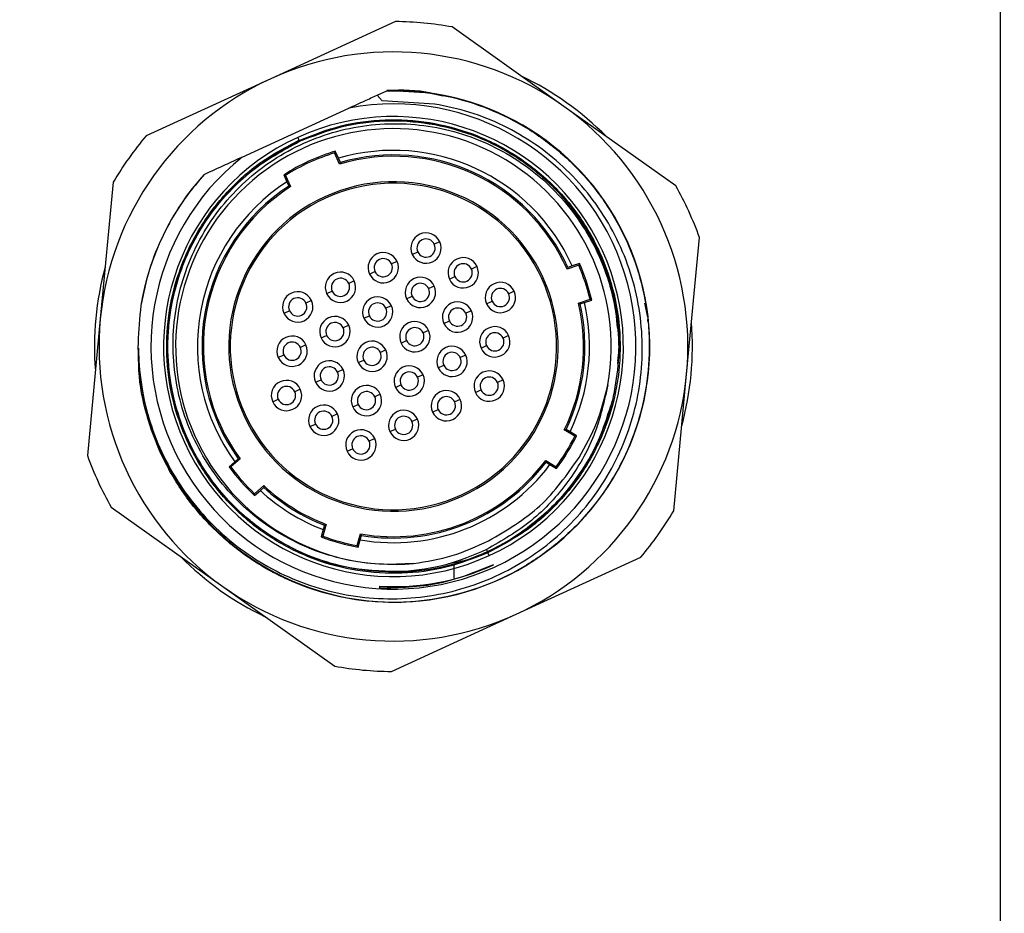
# Model space of a CAD drawing. Units: inches. Extents: x 0 to 11908, y 0 to 6720.
# Drawn here: x 4886 to 4951, y 3124 to 3183 of the extents above; entities that cross this region are included whole.
import ezdxf

# ---------------------------------------------------------------- set-up
doc = ezdxf.new("R2010")
doc.units = ezdxf.units.IN
doc.header["$MEASUREMENT"] = 0
doc.layers.add('C7线性', color=7, linetype='Continuous')
doc.styles.add('宋体-标注', font='txt')
doc.dimstyles.new('ERORT2024$0', dxfattribs={"dimscale": 36, "dimtxt": 2.5, "dimasz": 1.5, "dimexe": 0.18, "dimexo": 0.0625, "dimgap": 0.5, "dimtad": 1, "dimdsep": 46, "dimtxsty": '宋体-标注', "dimcen": 1, "dimadec": 0, "dimazin": 0, "dimtfac": 1, "dimtdec": 4, "dimtmove": 0, "dimatfit": 1, "dimfxl": 1, "dimtolj": 1, "dimtzin": 0, "dimarcsym": 0})

# ---------------------------------------------------------------- blocks, each defined once
blk = doc.blocks.new('*D12')
at = {"layer": 'C7线性', "color": 0, "lineweight": -2}
for p, q in [((4850.66, 4349.521), (5251.587, 4349.521)), ((5245.107, 4295.521), (5245.107, 3087.521)), ((4974.428, 3033.521), (5251.587, 3033.521))]:
    blk.add_line(p, q, dxfattribs=at)
at = {"layer": 'C7线性', "color": 0}
for points in [[(5254.107, 4295.521), (5236.107, 4295.521), (5245.107, 4349.521)], [(5236.107, 3087.521), (5254.107, 3087.521), (5245.107, 3033.521)]]:
    blk.add_solid(points, dxfattribs=at)
at = {"layer": 'Defpoints', "color": 0}
for p in [(4848.41, 4349.521), (4972.178, 3033.521), (5245.107, 3033.521)]:
    blk.add_point(p, dxfattribs=at)
at = {"layer": 'C7线性', "color": 0, "insert": (5137.107, 3691.521), "char_height": 90, "attachment_point": 2, "rotation": 90, "style": '宋体-标注'}
blk.add_mtext('\\A1;\\fSimSun|b0|i0|c134|p0;1316', dxfattribs=at)
blk = doc.blocks.new('*D13')
at = {"layer": 'C7线性', "color": 0, "lineweight": -2}
for p, q in [((5030.678, 3621.271), (5030.678, 2739.192)), ((4616.778, 3432.271), (4616.778, 2739.192)), ((4670.778, 2745.672), (4976.678, 2745.672))]:
    blk.add_line(p, q, dxfattribs=at)
at = {"layer": 'C7线性', "color": 0}
for points in [[(4670.778, 2754.672), (4670.778, 2736.672), (4616.778, 2745.672)], [(4976.678, 2736.672), (4976.678, 2754.672), (5030.678, 2745.672)]]:
    blk.add_solid(points, dxfattribs=at)
at = {"layer": 'Defpoints', "color": 0}
for p in [(5030.678, 3623.521), (4616.778, 3434.521), (5030.678, 2745.672)]:
    blk.add_point(p, dxfattribs=at)
at = {"layer": 'C7线性', "color": 0, "insert": (4820.193, 2853.672), "char_height": 90, "attachment_point": 2, "style": '宋体-标注'}
blk.add_mtext('\\A1;414', dxfattribs=at)
blk = doc.blocks.new('*D16')
at = {"layer": 'C7线性', "color": 0, "lineweight": -2}
for p, q in [((5030.678, 3610.008), (5030.678, 2900.949)), ((4816.178, 2945.268), (4816.178, 2900.949)), ((4870.178, 2907.429), (4976.678, 2907.429))]:
    blk.add_line(p, q, dxfattribs=at)
at = {"layer": 'C7线性', "color": 0}
for points in [[(4870.178, 2916.429), (4870.178, 2898.429), (4816.178, 2907.429)], [(4976.678, 2898.429), (4976.678, 2916.429), (5030.678, 2907.429)]]:
    blk.add_solid(points, dxfattribs=at)
at = {"layer": 'Defpoints', "color": 0}
for p in [(5030.678, 3612.258), (4816.178, 2947.518), (5030.678, 2907.429)]:
    blk.add_point(p, dxfattribs=at)
at = {"layer": 'C7线性', "color": 0, "insert": (4923.428, 3015.429), "char_height": 90, "attachment_point": 2, "style": '宋体-标注'}
blk.add_mtext('\\A1;\\fSimSun|b0|i0|c134|p0;215', dxfattribs=at)

msp = doc.modelspace()

# ---------------------------------------------------------------- linework, layer by layer
at = {"color": 7, "linetype": 'Continuous', "lineweight": 25}
for p, q in [((4950.678, 3054.021), (4950.678, 3208.021)), ((4910.813, 3182.421), (4902.6, 3178.659)), ((4921.914, 3176.837), (4914.55, 3182.068)), ((4902.6, 3178.659), (4894.387, 3174.898)), ((4909.606, 3177.579), (4910.239, 3177.869)), ((4909.943, 3177.205), (4909.606, 3177.579)), ((4911.153, 3177.816), (4910.256, 3177.876)), ((4913.388, 3176.993), (4909.943, 3177.205)), ((4900.708, 3173.503), (4907.74, 3176.724)), ((4929.278, 3171.605), (4921.914, 3176.837)), ((4904.371, 3174.793), (4904.454, 3174.612)), ((4904.455, 3174.608), (4904.454, 3174.612)), ((4904.474, 3174.567), (4904.474, 3174.568)), ((4904.479, 3174.556), (4904.478, 3174.558)), ((4904.489, 3174.536), (4904.488, 3174.538)), ((4907.13, 3173.034), (4906.794, 3173.769)), ((4907.055, 3173.422), (4906.845, 3173.881)), ((4907.179, 3173.143), (4907.055, 3173.422)), ((4892.213, 3171.838), (4891.364, 3162.844)), ((4903.445, 3172.325), (4903.656, 3171.865)), ((4903.564, 3172.289), (4903.9, 3171.555)), ((4903.656, 3171.865), (4903.786, 3171.588)), ((4913.733, 3167.92), (4913.37, 3167.753)), ((4929.993, 3159.199), (4930.841, 3168.192)), ((4911.915, 3167.087), (4912.279, 3167.254)), ((4910.915, 3166.629), (4910.551, 3166.463)), ((4909.096, 3165.796), (4909.46, 3165.963)), ((4916.183, 3166.293), (4915.82, 3166.126)), ((4922.883, 3166.372), (4922.122, 3166.116)), ((4922.458, 3166.327), (4922.171, 3166.227)), ((4922.934, 3166.487), (4922.458, 3166.327)), ((4908.096, 3165.338), (4907.733, 3165.172)), ((4914.365, 3165.46), (4914.729, 3165.626)), ((4906.278, 3164.505), (4906.642, 3164.672)), ((4913.365, 3165.002), (4913.001, 3164.835)), ((4918.634, 3164.665), (4918.27, 3164.498)), ((4905.278, 3164.047), (4904.914, 3163.881)), ((4911.547, 3164.169), (4911.91, 3164.335)), ((4916.815, 3163.832), (4917.179, 3163.999)), ((4922.873, 3163.886), (4923.634, 3164.142)), ((4922.979, 3163.827), (4923.268, 3163.921)), ((4923.268, 3163.921), (4923.744, 3164.081)), ((4903.46, 3163.215), (4903.823, 3163.381)), ((4910.547, 3163.711), (4910.183, 3163.544)), ((4915.815, 3163.374), (4915.452, 3163.208)), ((4927.428, 3162.962), (4927.235, 3163.879)), ((4891.364, 3162.844), (4890.516, 3153.851)), ((4908.728, 3162.878), (4909.092, 3163.044)), ((4913.997, 3162.541), (4914.361, 3162.708)), ((4927.428, 3162.962), (4927.425, 3162.66)), ((4907.728, 3162.42), (4907.364, 3162.253)), ((4912.997, 3162.083), (4912.633, 3161.917)), ((4905.91, 3161.587), (4906.273, 3161.754)), ((4911.179, 3161.25), (4911.542, 3161.417)), ((4918.266, 3161.747), (4917.902, 3161.58)), ((4904.91, 3161.129), (4904.546, 3160.962)), ((4910.178, 3160.792), (4909.815, 3160.626)), ((4916.447, 3160.914), (4916.811, 3161.08)), ((4903.091, 3160.296), (4903.455, 3160.463)), ((4908.36, 3159.96), (4908.724, 3160.126)), ((4915.447, 3160.456), (4915.083, 3160.289)), ((4907.36, 3159.501), (4906.996, 3159.335)), ((4913.629, 3159.623), (4913.992, 3159.789)), ((4905.542, 3158.669), (4905.905, 3158.835)), ((4912.629, 3159.165), (4912.265, 3158.998)), ((4917.897, 3158.828), (4917.534, 3158.662)), ((4929.144, 3150.205), (4929.993, 3159.199)), ((4904.542, 3158.211), (4904.178, 3158.044)), ((4910.81, 3158.332), (4911.174, 3158.499)), ((4916.079, 3157.995), (4916.443, 3158.162)), ((4902.723, 3157.378), (4903.087, 3157.544)), ((4909.81, 3157.874), (4909.447, 3157.707)), ((4915.079, 3157.537), (4914.715, 3157.371)), ((4907.992, 3157.041), (4908.356, 3157.208)), ((4913.261, 3156.705), (4913.624, 3156.871)), ((4906.992, 3156.583), (4906.628, 3156.417)), ((4912.26, 3156.246), (4911.897, 3156.08)), ((4905.173, 3155.75), (4905.537, 3155.917)), ((4910.442, 3155.414), (4910.806, 3155.58)), ((4922.622, 3155.111), (4921.937, 3155.53)), ((4922.315, 3155.408), (4922.053, 3155.564)), ((4909.442, 3154.956), (4909.078, 3154.789)), ((4922.743, 3155.146), (4922.315, 3155.408)), ((4907.624, 3154.123), (4907.987, 3154.289)), ((4900.573, 3153.62), (4899.972, 3153.086)), ((4900.452, 3153.633), (4900.222, 3153.433)), ((4920.711, 3153.522), (4921.397, 3153.103)), ((4923.66, 3153.618), (4923.687, 3153.668)), ((4900.222, 3153.433), (4899.847, 3153.1)), ((4920.734, 3153.402), (4920.992, 3153.241)), ((4920.992, 3153.241), (4921.421, 3152.979)), ((4901.534, 3151.327), (4902.135, 3151.861)), ((4901.908, 3151.535), (4902.134, 3151.739)), ((4901.533, 3151.201), (4901.908, 3151.535)), ((4892.079, 3150.438), (4899.443, 3145.206)), ((4906.235, 3149.31), (4906.021, 3148.535)), ((4906.126, 3149.255), (4906.042, 3148.963)), ((4906.042, 3148.963), (4905.909, 3148.478)), ((4908.289, 3147.911), (4908.503, 3148.686)), ((4908.49, 3148.289), (4908.568, 3148.583)), ((4908.357, 3147.804), (4908.49, 3148.289)), ((4916.661, 3147.428), (4916.871, 3147.5)), ((4916.866, 3147.512), (4916.805, 3147.644)), ((4916.871, 3147.502), (4916.871, 3147.5)), ((4916.88, 3147.481), (4916.881, 3147.48)), ((4916.885, 3147.471), (4916.886, 3147.469)), ((4916.899, 3147.44), (4916.903, 3147.431)), ((4916.986, 3147.249), (4916.903, 3147.431)), ((4918.757, 3143.383), (4926.97, 3147.145)), ((4914.678, 3145.77), (4914.678, 3146.698)), ((4899.443, 3145.206), (4906.807, 3139.975)), ((4909.778, 3145.097), (4909.785, 3145.231)), ((4910.544, 3139.622), (4918.757, 3143.383))]:
    msp.add_line(p, q, dxfattribs=at)
at = {"color": 7, "linetype": 'Continuous', "lineweight": 25, "flags": 128}
for points in [[(4906.845, 3173.881), (4906.816, 3173.818), (4906.794, 3173.769)], [(4907.179, 3173.143), (4907.152, 3173.082), (4907.13, 3173.034)], [(4903.445, 3172.325), (4903.512, 3172.305), (4903.564, 3172.289)], [(4903.9, 3171.555), (4903.836, 3171.574), (4903.786, 3171.588)], [(4922.122, 3166.116), (4922.149, 3166.178), (4922.171, 3166.227)], [(4922.934, 3166.487), (4922.906, 3166.423), (4922.883, 3166.372)], [(4923.744, 3164.081), (4923.683, 3164.116), (4923.634, 3164.142)], [(4922.979, 3163.827), (4922.919, 3163.86), (4922.873, 3163.886)], [(4921.937, 3155.53), (4922.002, 3155.549), (4922.053, 3155.564)], [(4922.743, 3155.146), (4922.676, 3155.127), (4922.622, 3155.111)], [(4900.452, 3153.633), (4900.52, 3153.625), (4900.573, 3153.62)], [(4920.734, 3153.402), (4920.721, 3153.469), (4920.711, 3153.522)], [(4899.847, 3153.1), (4899.917, 3153.092), (4899.972, 3153.086)], [(4921.421, 3152.979), (4921.408, 3153.049), (4921.397, 3153.103)], [(4902.135, 3151.861), (4902.134, 3151.793), (4902.134, 3151.739)], [(4901.533, 3151.201), (4901.534, 3151.272), (4901.534, 3151.327)], [(4906.126, 3149.255), (4906.187, 3149.286), (4906.235, 3149.31)], [(4905.909, 3148.478), (4905.972, 3148.51), (4906.021, 3148.535)], [(4908.503, 3148.686), (4908.539, 3148.628), (4908.568, 3148.583)], [(4908.357, 3147.804), (4908.319, 3147.864), (4908.289, 3147.911)]]:
    msp.add_lwpolyline(points, dxfattribs=at)
at = {"color": 7, "linetype": 'Continuous', "lineweight": 25}
for centre, radius, start, end in [((4910.678, 3161.021), 21.4, 79.57666, 89.64022), ((4910.678, 3161.021), 19.4, 54.60844, 114.60844), ((4910.678, 3161.021), 19.7, 44.59651, 64.62037), ((4910.678, 3161.021), 19.4, 114.60844, 174.60844), ((4910.719, 3161.033), 16.849, 180.43529, 91.58635), ((4910.722, 3161.034), 16.842, 181.03687, 91.64381), ((4910.678, 3161.021), 15.975, 128.61611, 100.60076), ((4910.678, 3161.021), 19.4, 354.60844, 54.60844), ((4910.678, 3161.021), 15.148, 294.60844, 114.60844), ((4910.678, 3161.021), 14.35, 349.90078, 275.31609), ((4910.678, 3161.021), 21.4, 139.57666, 149.64022), ((4910.678, 3161.021), 15.148, 114.60844, 294.60844), ((4910.678, 3161.021), 13.419, 106.60082, 122.61606), ((4910.678, 3161.021), 13.326, 106.94897, 122.2679), ((4910.678, 3161.021), 12.919, 24.24709, 106.28875), ((4910.678, 3161.021), 12.616, 24.36855, 106.10194), ((4910.678, 3161.021), 12.526, 23.99632, 106.45656), ((4910.678, 3161.021), 16.853, 137.72314, 170.78486), ((4910.678, 3161.021), 12.919, 122.92812, 215.96978), ((4910.678, 3161.021), 10.75, 24.60844, 204.60844), ((4910.678, 3161.021), 10.85, 294.60844, 114.60844), ((4910.678, 3161.021), 12.616, 123.11494, 215.84832), ((4910.678, 3161.021), 12.526, 122.76031, 216.22055), ((4910.678, 3161.021), 21.4, 19.57666, 29.64022), ((4910.678, 3161.021), 10.85, 114.60844, 294.60844), ((4912.824, 3167.504), 1, 24.60844, 204.60844), ((4912.824, 3167.504), 1, 204.60844, 24.60844), ((4912.824, 3167.504), 0.6, 24.60844, 204.60844), ((4910.006, 3166.213), 1, 24.60844, 204.60844), ((4912.824, 3167.504), 0.6, 204.60844, 24.60844), ((4910.006, 3166.213), 1, 204.60844, 24.60844), ((4910.006, 3166.213), 0.6, 24.60844, 204.60844), ((4915.274, 3165.876), 1, 24.60844, 204.60844), ((4910.678, 3161.021), 19.7, 164.59651, 184.62037), ((4907.187, 3164.922), 1, 24.60844, 204.60844), ((4910.006, 3166.213), 0.6, 204.60844, 24.60844), ((4915.274, 3165.876), 1, 204.60844, 24.60844), ((4915.274, 3165.876), 0.6, 24.60844, 204.60844), ((4915.274, 3165.876), 0.6, 204.60844, 24.60844), ((4910.678, 3161.021), 13.326, 13.54487, 23.672), ((4910.678, 3161.021), 13.419, 13.18052, 24.03635), ((4910.678, 3161.021), 10.75, 204.60844, 24.60844), ((4907.187, 3164.922), 1, 204.60844, 24.60844), ((4907.187, 3164.922), 0.6, 24.60844, 204.60844), ((4912.456, 3164.585), 1, 24.60844, 204.60844), ((4917.725, 3164.249), 1, 24.60844, 204.60844), ((4904.369, 3163.631), 1, 24.60844, 204.60844), ((4907.187, 3164.922), 0.6, 204.60844, 24.60844), ((4912.456, 3164.585), 1, 204.60844, 24.60844), ((4912.456, 3164.585), 0.6, 24.60844, 204.60844), ((4912.456, 3164.585), 0.6, 204.60844, 24.60844), ((4917.725, 3164.249), 1, 204.60844, 24.60844), ((4917.725, 3164.249), 0.6, 24.60844, 204.60844), ((4904.369, 3163.631), 1, 204.60844, 24.60844), ((4904.369, 3163.631), 0.6, 24.60844, 204.60844), ((4909.637, 3163.294), 1, 24.60844, 204.60844), ((4914.906, 3162.958), 1, 24.60844, 204.60844), ((4917.725, 3164.249), 0.6, 204.60844, 24.60844), ((4910.678, 3161.021), 12.919, 334.24709, 12.96978), ((4904.369, 3163.631), 0.6, 204.60844, 24.60844), ((4909.637, 3163.294), 1, 204.60844, 24.60844), ((4909.637, 3163.294), 0.6, 24.60844, 204.60844), ((4909.637, 3163.294), 0.6, 204.60844, 24.60844), ((4914.906, 3162.958), 1, 204.60844, 24.60844), ((4914.906, 3162.958), 0.6, 24.60844, 204.60844), ((4910.678, 3161.021), 12.526, 333.99632, 13.22055), ((4910.678, 3161.021), 12.616, 334.36855, 12.84832), ((4910.678, 3161.021), 19.4, 174.60844, 234.60844), ((4906.819, 3162.003), 1, 24.60844, 204.60844), ((4906.819, 3162.003), 0.6, 24.60844, 204.60844), ((4912.088, 3161.667), 1, 24.60844, 204.60844), ((4914.906, 3162.958), 0.6, 204.60844, 24.60844), ((4910.678, 3161.021), 19.7, 344.59651, 4.62037), ((4906.819, 3162.003), 1, 204.60844, 24.60844), ((4906.819, 3162.003), 0.6, 204.60844, 24.60844), ((4912.088, 3161.667), 1, 204.60844, 24.60844), ((4912.088, 3161.667), 0.6, 24.60844, 204.60844), ((4917.356, 3161.33), 1, 24.60844, 204.60844), ((4904.001, 3160.713), 1, 24.60844, 204.60844), ((4904.001, 3160.713), 0.6, 24.60844, 204.60844), ((4909.269, 3160.376), 1, 24.60844, 204.60844), ((4912.088, 3161.667), 0.6, 204.60844, 24.60844), ((4917.356, 3161.33), 1, 204.60844, 24.60844), ((4917.356, 3161.33), 0.6, 24.60844, 204.60844), ((4917.356, 3161.33), 0.6, 204.60844, 24.60844), ((4904.001, 3160.713), 1, 204.60844, 24.60844), ((4904.001, 3160.713), 0.6, 204.60844, 24.60844), ((4909.269, 3160.376), 1, 204.60844, 24.60844), ((4909.269, 3160.376), 0.6, 24.60844, 204.60844), ((4914.538, 3160.039), 1, 24.60844, 204.60844), ((4906.451, 3159.085), 1, 24.60844, 204.60844), ((4909.269, 3160.376), 0.6, 204.60844, 24.60844), ((4914.538, 3160.039), 1, 204.60844, 24.60844), ((4914.538, 3160.039), 0.6, 24.60844, 204.60844), ((4914.538, 3160.039), 0.6, 204.60844, 24.60844), ((4906.451, 3159.085), 1, 204.60844, 24.60844), ((4906.451, 3159.085), 0.6, 24.60844, 204.60844), ((4911.719, 3158.748), 1, 24.60844, 204.60844), ((4916.988, 3158.412), 1, 24.60844, 204.60844), ((4903.632, 3157.794), 1, 24.60844, 204.60844), ((4906.451, 3159.085), 0.6, 204.60844, 24.60844), ((4911.719, 3158.748), 1, 204.60844, 24.60844), ((4911.719, 3158.748), 0.6, 24.60844, 204.60844), ((4911.719, 3158.748), 0.6, 204.60844, 24.60844), ((4916.988, 3158.412), 1, 204.60844, 24.60844), ((4916.988, 3158.412), 0.6, 24.60844, 204.60844), ((4910.678, 3161.021), 19.4, 294.60844, 354.60844), ((4903.632, 3157.794), 1, 204.60844, 24.60844), ((4903.632, 3157.794), 0.6, 24.60844, 204.60844), ((4908.901, 3157.458), 1, 24.60844, 204.60844), ((4914.17, 3157.121), 1, 24.60844, 204.60844), ((4916.988, 3158.412), 0.6, 204.60844, 24.60844), ((4903.632, 3157.794), 0.6, 204.60844, 24.60844), ((4908.901, 3157.458), 1, 204.60844, 24.60844), ((4908.901, 3157.458), 0.6, 24.60844, 204.60844), ((4908.901, 3157.458), 0.6, 204.60844, 24.60844), ((4914.17, 3157.121), 1, 204.60844, 24.60844), ((4914.17, 3157.121), 0.6, 24.60844, 204.60844), ((4910.678, 3161.021), 14.859, 294.60844, 346.17147), ((4906.083, 3156.167), 1, 24.60844, 204.60844), ((4906.083, 3156.167), 0.6, 24.60844, 204.60844), ((4911.351, 3155.83), 1, 24.60844, 204.60844), ((4914.17, 3157.121), 0.6, 204.60844, 24.60844), ((4906.083, 3156.167), 1, 204.60844, 24.60844), ((4906.083, 3156.167), 0.6, 204.60844, 24.60844), ((4911.351, 3155.83), 1, 204.60844, 24.60844), ((4911.351, 3155.83), 0.6, 24.60844, 204.60844), ((4908.533, 3154.539), 1, 24.60844, 204.60844), ((4911.351, 3155.83), 0.6, 204.60844, 24.60844), ((4908.533, 3154.539), 1, 204.60844, 24.60844), ((4908.533, 3154.539), 0.6, 24.60844, 204.60844), ((4910.678, 3161.021), 13.326, 323.54487, 333.672), ((4910.678, 3161.021), 13.419, 323.18052, 334.03635), ((4908.533, 3154.539), 0.6, 204.60844, 24.60844), ((4910.678, 3161.021), 21.4, 199.57666, 209.64022), ((4910.678, 3161.021), 12.526, 259.99632, 323.22055), ((4910.678, 3161.021), 13.419, 216.18052, 227.03635), ((4910.678, 3161.021), 13.326, 216.54487, 226.672), ((4910.678, 3161.021), 12.919, 260.24709, 322.96978), ((4910.678, 3161.021), 12.616, 260.36855, 322.84832), ((4910.678, 3161.021), 12.616, 227.36855, 248.84832), ((4910.678, 3161.021), 12.526, 226.99632, 249.22055), ((4910.678, 3161.021), 12.919, 227.24709, 248.96978), ((4910.678, 3161.021), 21.4, 319.57666, 329.64022), ((4910.678, 3161.021), 13.419, 249.18052, 260.03635), ((4910.678, 3161.021), 13.326, 249.54487, 259.672), ((4910.678, 3161.021), 19.7, 224.59651, 244.62037), ((4910.678, 3161.021), 14.859, 272.42471, 294.60844), ((4910.678, 3161.021), 15.816, 266.76234, 294.60844), ((4910.678, 3161.021), 19.4, 234.60844, 294.60844), ((4910.678, 3161.021), 21.4, 259.57666, 269.64022)]:
    msp.add_arc(centre, radius, start, end, dxfattribs=at)
for points, knots in [([(4910.242, 3177.87), (4911.204, 3177.847), (4913.129, 3177.802), (4915.947, 3177.112), (4918.611, 3175.988), (4921.043, 3174.417), (4923.173, 3172.457), (4924.938, 3170.163), (4926.286, 3167.601), (4927.179, 3164.848), (4927.589, 3161.982), (4927.506, 3159.089), (4926.932, 3156.252), (4925.882, 3153.554), (4924.389, 3151.074), (4922.495, 3148.885), (4920.256, 3147.05), (4917.738, 3145.623), (4915.013, 3144.646), (4912.161, 3144.147), (4909.266, 3144.141), (4906.413, 3144.627), (4903.684, 3145.593), (4901.159, 3147.009), (4898.911, 3148.835), (4897.009, 3151.016), (4895.501, 3153.489), (4894.457, 3156.183), (4893.892, 3158.642), (4893.884, 3160.184), (4893.881, 3160.765)], [0, 0, 0, 0, 0.036223, 0.072447, 0.108671, 0.144895, 0.181119, 0.217344, 0.25357, 0.289795, 0.326021, 0.362247, 0.398474, 0.434701, 0.470928, 0.507156, 0.543384, 0.579612, 0.615841, 0.65207, 0.6883, 0.724529, 0.760759, 0.79699, 0.833221, 0.869452, 0.905683, 0.941915, 0.978147, 1, 1, 1, 1]), ([(4907.74, 3176.724), (4908.089, 3176.884), (4908.714, 3177.17), (4909.334, 3177.454), (4909.606, 3177.579)], [0, 0, 0, 0, 0.559541, 1, 1, 1, 1]), ([(4910.269, 3177.882), (4911.237, 3177.887), (4912.475, 3177.893), (4913.666, 3177.588), (4913.926, 3177.521)], [0, 0, 0, 0, 0.781961, 1, 1, 1, 1]), ([(4913.326, 3177.669), (4913.269, 3177.683), (4912.279, 3177.923), (4911.25, 3177.905), (4910.28, 3177.887)], [0, 0, 0, 0, 0.057482, 1, 1, 1, 1]), ([(4894.043, 3163.72), (4893.952, 3162.899), (4893.771, 3161.257), (4893.959, 3158.78), (4894.482, 3156.36), (4895.36, 3154.046), (4896.564, 3151.888), (4898.07, 3149.933), (4899.844, 3148.221), (4901.847, 3146.789), (4904.035, 3145.667), (4906.362, 3144.88), (4908.776, 3144.442), (4911.225, 3144.362), (4913.656, 3144.642), (4916.017, 3145.275), (4918.257, 3146.245), (4920.328, 3147.531), (4922.186, 3149.105), (4923.791, 3150.932), (4925.11, 3152.972), (4926.115, 3155.181), (4926.784, 3157.509), (4927.104, 3159.908), (4927.069, 3162.325), (4926.682, 3164.708), (4925.95, 3167.005), (4924.891, 3169.168), (4923.528, 3171.149), (4921.891, 3172.907), (4920.017, 3174.406), (4917.946, 3175.607), (4915.727, 3176.514), (4914.168, 3176.834), (4913.388, 3176.993)], [0, 0, 0, 0, 0.031848, 0.063657, 0.095428, 0.12716, 0.158854, 0.190509, 0.222126, 0.253704, 0.285243, 0.316744, 0.348206, 0.37963, 0.411015, 0.442361, 0.473669, 0.504938, 0.536169, 0.567361, 0.598515, 0.62963, 0.660706, 0.691744, 0.722743, 0.753704, 0.784626, 0.815509, 0.846354, 0.87716, 0.907928, 0.938657, 0.969348, 1, 1, 1, 1]), ([(4912.008, 3146.733), (4911.254, 3146.692), (4909.744, 3146.61), (4907.489, 3146.941), (4905.311, 3147.596), (4903.261, 3148.593), (4901.391, 3149.9), (4899.748, 3151.486), (4898.372, 3153.312), (4897.299, 3155.335), (4896.557, 3157.502), (4896.164, 3159.763), (4896.13, 3162.059), (4896.458, 3164.334), (4897.14, 3166.533), (4898.16, 3168.599), (4899.493, 3170.481), (4901.107, 3172.133), (4902.962, 3173.512), (4905.014, 3174.583), (4907.21, 3175.32), (4909.497, 3175.703), (4911.819, 3175.722), (4914.117, 3175.376), (4916.335, 3174.673), (4918.418, 3173.629), (4920.312, 3172.269), (4921.971, 3170.627), (4923.353, 3168.742), (4924.423, 3166.662), (4925.155, 3164.437), (4925.522, 3162.124), (4925.547, 3159.772), (4925.254, 3158.237), (4925.107, 3157.47)], [0, 0, 0, 0, 0.030722, 0.061479, 0.092269, 0.123093, 0.153952, 0.184844, 0.215771, 0.246732, 0.277726, 0.308755, 0.339818, 0.370915, 0.402045, 0.43321, 0.464409, 0.495642, 0.526909, 0.55821, 0.589545, 0.620915, 0.652318, 0.683755, 0.715226, 0.746732, 0.778271, 0.809844, 0.841452, 0.873093, 0.904769, 0.936479, 0.968222, 1, 1, 1, 1]), ([(4904.46, 3174.598), (4905.372, 3174.955), (4907.195, 3175.668), (4910.128, 3176.035), (4913.066, 3175.862), (4915.916, 3175.11), (4918.564, 3173.818), (4920.909, 3172.034), (4922.861, 3169.827), (4924.345, 3167.281), (4925.304, 3164.494), (4925.701, 3161.574), (4925.521, 3158.633), (4924.77, 3155.784), (4923.478, 3153.133), (4921.69, 3150.795), (4919.496, 3148.813), (4917.765, 3147.897), (4916.899, 3147.44)], [0, 0, 0, 0, 0.062489, 0.124979, 0.187471, 0.249964, 0.312459, 0.374955, 0.437453, 0.499952, 0.562453, 0.624955, 0.687459, 0.749964, 0.812471, 0.874979, 0.937489, 1, 1, 1, 1]), ([(4925.47, 3159.897), (4925.521, 3160.454), (4925.662, 3161.984), (4925.256, 3164.488), (4924.32, 3167.267), (4922.833, 3169.808), (4920.887, 3172.01), (4918.546, 3173.79), (4915.904, 3175.079), (4913.06, 3175.83), (4910.13, 3176.002), (4907.203, 3175.636), (4905.383, 3174.924), (4904.474, 3174.568)], [0, 0, 0, 0, 0.054264, 0.148848, 0.243429, 0.338008, 0.432585, 0.52716, 0.621732, 0.716303, 0.810871, 0.905436, 1, 1, 1, 1]), ([(4904.474, 3174.567), (4905.384, 3174.923), (4907.203, 3175.634), (4910.13, 3176), (4913.06, 3175.828), (4915.904, 3175.077), (4918.545, 3173.789), (4920.886, 3172.009), (4922.832, 3169.807), (4924.318, 3167.266), (4925.254, 3164.488), (4925.66, 3161.993), (4925.52, 3160.473), (4925.47, 3159.924)], [0, 0, 0, 0, 0.094648, 0.189297, 0.28395, 0.378604, 0.473261, 0.56792, 0.662581, 0.757244, 0.85191, 0.946578, 1, 1, 1, 1]), ([(4925.469, 3160.074), (4925.514, 3160.573), (4925.647, 3162.042), (4925.243, 3164.485), (4924.31, 3167.262), (4922.824, 3169.801), (4920.879, 3172.002), (4918.54, 3173.78), (4915.9, 3175.068), (4913.059, 3175.819), (4910.13, 3175.991), (4907.206, 3175.625), (4905.387, 3174.914), (4904.478, 3174.558)], [0, 0, 0, 0, 0.048802, 0.143932, 0.23906, 0.334185, 0.429308, 0.524429, 0.619548, 0.714664, 0.809778, 0.90489, 1, 1, 1, 1]), ([(4904.479, 3174.556), (4905.388, 3174.912), (4907.206, 3175.623), (4910.13, 3175.989), (4913.058, 3175.817), (4915.9, 3175.066), (4918.539, 3173.779), (4920.878, 3172), (4922.822, 3169.8), (4924.308, 3167.261), (4925.241, 3164.485), (4925.644, 3162.052), (4925.513, 3160.593), (4925.469, 3160.104)], [0, 0, 0, 0, 0.0952022, 0.1904066, 0.2856133, 0.3808223, 0.4760336, 0.5712472, 0.6664631, 0.7616812, 0.8569017, 0.9521244, 1, 1, 1, 1]), ([(4904.484, 3174.546), (4905.392, 3174.901), (4907.209, 3175.612), (4910.131, 3175.977), (4913.056, 3175.806), (4915.896, 3175.056), (4918.533, 3173.769), (4920.87, 3171.992), (4922.813, 3169.793), (4924.298, 3167.257), (4925.227, 3164.482), (4925.629, 3162.111), (4925.506, 3160.713), (4925.469, 3160.284)], [0, 0, 0, 0, 0.095764, 0.191531, 0.287299, 0.38307, 0.478844, 0.574619, 0.670397, 0.766177, 0.86196, 0.957745, 1, 1, 1, 1]), ([(4925.455, 3162.181), (4925.38, 3162.945), (4925.209, 3164.679), (4924.273, 3167.252), (4922.81, 3169.788), (4920.863, 3171.985), (4918.529, 3173.761), (4915.892, 3175.047), (4913.055, 3175.796), (4910.131, 3175.968), (4907.211, 3175.603), (4905.395, 3174.893), (4904.488, 3174.538)], [0, 0, 0, 0, 0.080522, 0.182695, 0.284867, 0.387036, 0.489203, 0.591367, 0.693529, 0.795688, 0.897845, 1, 1, 1, 1]), ([(4904.489, 3174.536), (4905.396, 3174.89), (4907.211, 3175.6), (4910.131, 3175.966), (4913.055, 3175.794), (4915.892, 3175.045), (4918.528, 3173.759), (4920.861, 3171.983), (4922.808, 3169.787), (4924.271, 3167.251), (4925.199, 3164.707), (4925.368, 3163.003), (4925.441, 3162.269)], [0, 0, 0, 0, 0.102474, 0.20495, 0.307429, 0.40991, 0.512394, 0.61488, 0.717369, 0.81986, 0.922353, 1, 1, 1, 1]), ([(4916.899, 3147.44), (4915.987, 3147.083), (4914.163, 3146.37), (4911.229, 3146.002), (4908.29, 3146.175), (4905.439, 3146.928), (4902.79, 3148.22), (4900.444, 3150.005), (4898.491, 3152.213), (4897.007, 3154.759), (4896.047, 3157.547), (4895.65, 3160.468), (4895.831, 3163.411), (4896.582, 3166.261), (4897.874, 3168.913), (4899.662, 3171.251), (4901.857, 3173.234), (4903.589, 3174.15), (4904.455, 3174.608)], [0, 0, 0, 0, 0.062489, 0.124979, 0.187471, 0.249964, 0.312459, 0.374955, 0.437453, 0.499952, 0.562453, 0.624955, 0.687459, 0.749964, 0.812471, 0.874979, 0.937489, 1, 1, 1, 1]), ([(4911.478, 3146.204), (4910.287, 3146.213), (4907.841, 3146.233), (4904.297, 3147.436), (4901.101, 3149.445), (4898.512, 3152.21), (4896.696, 3155.529), (4895.766, 3159.198), (4895.784, 3162.982), (4896.745, 3166.646), (4898.597, 3169.937), (4901.189, 3172.723), (4903.388, 3173.933), (4904.488, 3174.538)], [0, 0, 0, 0, 0.08674, 0.178054, 0.26937, 0.360689, 0.452011, 0.543335, 0.634663, 0.725993, 0.817326, 0.908661, 1, 1, 1, 1]), ([(4911.307, 3146.176), (4910.453, 3146.182), (4908.746, 3146.194), (4906.237, 3146.769), (4903.86, 3147.734), (4901.685, 3149.1), (4899.775, 3150.816), (4898.188, 3152.834), (4896.97, 3155.095), (4896.157, 3157.531), (4895.773, 3160.07), (4895.83, 3162.637), (4896.326, 3165.157), (4897.247, 3167.554), (4898.563, 3169.76), (4900.242, 3171.701), (4902.216, 3173.354), (4903.731, 3174.142), (4904.489, 3174.536)], [0, 0, 0, 0, 0.06249, 0.124982, 0.187474, 0.249968, 0.312464, 0.37496, 0.437458, 0.499958, 0.562458, 0.62496, 0.687464, 0.749968, 0.812474, 0.874982, 0.93749, 1, 1, 1, 1]), ([(4898.209, 3172.359), (4898.674, 3172.571), (4899.502, 3172.951), (4900.34, 3173.335), (4900.708, 3173.503)], [0, 0, 0, 0, 0.560644, 1, 1, 1, 1]), ([(4898.208, 3172.358), (4897.687, 3171.736), (4896.647, 3170.491), (4895.453, 3168.364), (4894.531, 3166.104), (4894.206, 3164.515), (4894.043, 3163.72)], [0, 0, 0, 0, 0.250003, 0.500004, 0.750003, 1, 1, 1, 1]), ([(4924.806, 3158.505), (4924.553, 3157.371), (4924.045, 3155.097), (4922.265, 3152.047), (4919.873, 3149.418), (4917.83, 3148.237), (4916.805, 3147.644)], [0, 0, 0, 0, 0.2476587, 0.4968783, 0.7476587, 1, 1, 1, 1]), ([(4922.908, 3153.707), (4923.332, 3154.462), (4924.183, 3155.975), (4924.598, 3157.66), (4924.806, 3158.505)], [0, 0, 0, 0, 0.498834, 1, 1, 1, 1]), ([(4925.107, 3157.47), (4924.719, 3156.278), (4923.942, 3153.894), (4921.694, 3150.813), (4918.798, 3148.433), (4916.232, 3147.036), (4914.651, 3146.767), (4914.304, 3146.708)], [0, 0, 0, 0, 0.233524, 0.467054, 0.700592, 0.934137, 1, 1, 1, 1]), ([(4916.948, 3148.225), (4918.14, 3148.922), (4920.525, 3150.318), (4922.114, 3152.577), (4922.908, 3153.707)], [0, 0, 0, 0, 0.500178, 1, 1, 1, 1]), ([(4912.008, 3146.733), (4912.867, 3146.87), (4914.582, 3147.143), (4916.16, 3147.864), (4916.948, 3148.225)], [0, 0, 0, 0, 0.501179, 1, 1, 1, 1]), ([(4916.805, 3147.644), (4915.927, 3147.267), (4914.166, 3146.51), (4912.262, 3146.287), (4911.307, 3146.176)], [0, 0, 0, 0, 0.498769, 1, 1, 1, 1]), ([(4917.264, 3146.642), (4916.066, 3146.156), (4913.665, 3145.184), (4911.075, 3145.126), (4909.778, 3145.097)], [0, 0, 0, 0, 0.499187, 1, 1, 1, 1])]:
    msp.add_open_spline(points, degree=3, knots=knots, dxfattribs=at)

# ---------------------------------------------------------------- dimensions: what is measured, and where the dimension line sits
at = {"layer": 'C7线性'}
dim = msp.add_linear_dim(base=(5245.107, 3033.521), p1=(4848.41, 4349.521), p2=(4972.178, 3033.521), angle=90, text='\\fSimSun|b0|i0|c134|p0;1316', dimstyle='ERORT2024$0', dxfattribs=at)
dim.commit()
dim.dimension.update_dxf_attribs({"geometry": '*D12', "text_midpoint": (5245.107, 3691.521), "dimtype": 160})
dim = msp.add_linear_dim(base=(5030.678, 2745.672), p1=(4616.778, 3434.521), p2=(5030.678, 3623.521), dimstyle='ERORT2024$0', override={"dimgap": 0.5, "dimtad": 1, "dimdec": 0, "dimlfac": 1, "dimpost": '<>', "dimse1": 0, "dimse2": 0, "dimsd1": 0, "dimsd2": 0, "dimtofl": 1, "dimtvp": 0.1}, dxfattribs=at)
dim.commit()
dim.dimension.update_dxf_attribs({"geometry": '*D13', "text_midpoint": (4820.193, 2745.672), "dimtype": 160})
dim = msp.add_linear_dim(base=(5030.678, 2907.429), p1=(4816.178, 2947.518), p2=(5030.678, 3612.258), text='\\fSimSun|b0|i0|c134|p0;215', dimstyle='ERORT2024$0', dxfattribs=at)
dim.commit()
dim.dimension.update_dxf_attribs({"geometry": '*D16', "text_midpoint": (4923.428, 2907.429), "dimtype": 160})

doc.saveas('drawing.dxf')
